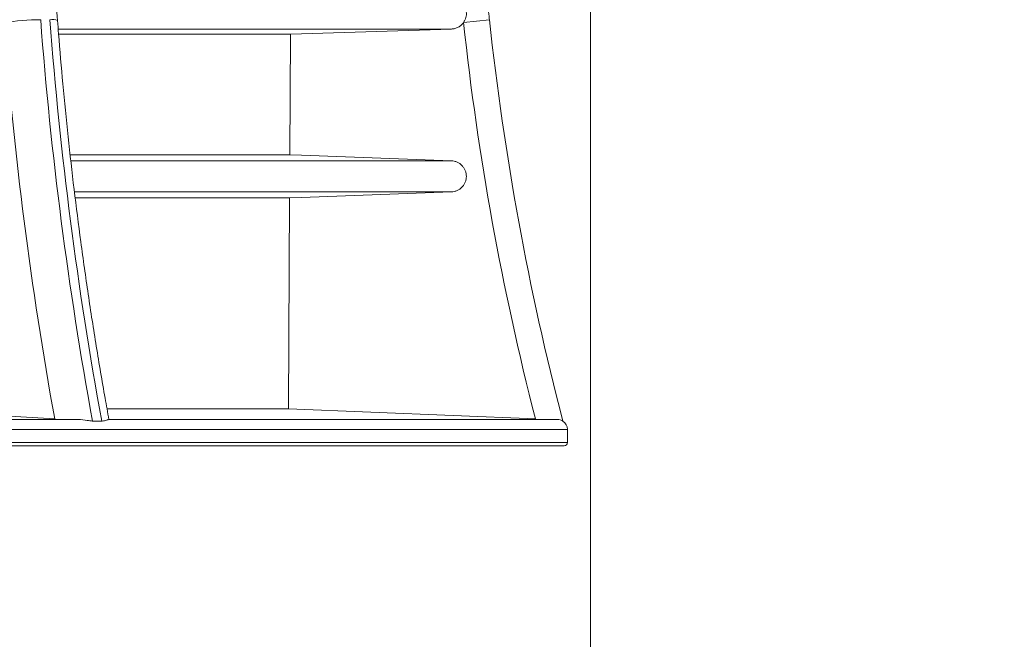
# Model space of a CAD drawing. Units: millimetres. Extents: x -1326 to 1127, y 0 to 297.
# Drawn here: x 357 to 372, y 111 to 121 of the extents above; entities that cross this region are included whole.
import ezdxf

# ---------------------------------------------------------------- set-up
doc = ezdxf.new("R2010")
doc.units = ezdxf.units.MM
doc.styles.add('SLDTEXTSTYLE0', font='TXT', dxfattribs={"width": 0.75})
doc.dimstyles.new('SLDDIMSTYLE1', dxfattribs={"dimtxt": 3.5, "dimasz": 3.302, "dimexe": 0, "dimexo": 0.0625, "dimgap": 0.875, "dimtad": 1, "dimlfac": 20, "dimrnd": 1e-09, "dimzin": 12, "dimdsep": 46, "dimtxsty": 'SLDTEXTSTYLE0', "dimsah": 1, "dimcen": 0.09, "dimadec": 0, "dimazin": 3, "dimtfac": 1, "dimtmove": 0, "dimatfit": 0, "dimfxl": 0, "dimfrac": 2, "dimtolj": 1, "dimtzin": 12, "dimarcsym": 0})

# ---------------------------------------------------------------- blocks, each defined once
blk = doc.blocks.new('_D')
at = {"color": 7, "linetype": 'Continuous', "lineweight": 0}
for p, q in [((316.258, 122.02), (316.258, 105.086)), ((365.923, 122.021), (365.924, 105.087)), ((316.258, 106.086), (309.908, 106.086)), ((316.258, 106.086), (365.924, 106.087)), ((365.924, 106.087), (372.274, 106.087))]:
    blk.add_line(p, q, dxfattribs=at)
for points in [[(316.258, 106.086), (312.956, 106.594), (312.956, 105.578)], [(365.924, 106.087), (369.226, 105.579), (369.226, 106.595)]]:
    blk.add_solid(points, dxfattribs=at)
at = {"color": 7, "linetype": 'Continuous', "lineweight": 0, "char_height": 3.5, "attachment_point": 1, "rotation": 0.0007, "style": 'SLDTEXTSTYLE0'}
for s, insert in [('pipe to pipe', (335.493, 110.598, 0.005)), ('1000', (320.993, 110.598, 0.005))]:
    blk.add_mtext(s, dxfattribs=dict(at, insert=insert))

msp = doc.modelspace()

# ---------------------------------------------------------------- linework, layer by layer
at = {"color": 7, "linetype": 'Continuous', "lineweight": 15}
for p, q in [((363.97311, 120.86935), (364.37082, 120.91211)), ((357.75655, 120.76886), (363.78631, 120.76886)), ((361.31588, 120.68757), (357.76177, 120.68757)), ((361.30678, 118.83634), (361.31588, 120.68757)), ((357.93618, 118.83634), (361.30678, 118.83634)), ((357.95194, 118.74549), (363.78628, 118.74549)), ((358.00628, 118.2688), (363.78627, 118.2688)), ((361.30354, 118.1779), (358.0187, 118.1779)), ((361.28763, 114.94037), (361.30354, 118.1779)), ((357.69689, 114.78706), (355.01887, 114.94037)), ((358.5033, 114.94037), (361.28763, 114.94037)), ((365.07493, 114.78706), (361.28763, 114.94037)), ((358.04549, 114.77623), (341.42989, 114.77623)), ((358.34929, 114.75035), (358.27858, 114.75035)), ((358.42, 114.75035), (358.34929, 114.75035)), ((365.40934, 114.77623), (358.5313, 114.77623)), ((365.56683, 114.41981), (365.56683, 114.62121)), ((341.09184, 114.36981), (365.51684, 114.36981))]:
    msp.add_line(p, q, dxfattribs=at)
at = {"color": 8, "linetype": 'Continuous', "lineweight": 15}
for p, q in [((341.09184, 114.62121), (365.56683, 114.62121)), ((341.09184, 114.41981), (365.56683, 114.41981))]:
    msp.add_line(p, q, dxfattribs=at)
at = {"color": 7, "linetype": 'Continuous', "lineweight": 15, "flags": 128}
for points in [[(363.78631, 120.76886), (361.48347, 120.69309), (361.31588, 120.68757)], [(361.30678, 118.83634), (361.48372, 118.82986), (363.78628, 118.74549)], [(363.78627, 118.2688), (361.48371, 118.1845), (361.30354, 118.1779)]]:
    msp.add_lwpolyline(points, dxfattribs=at)
at = {"color": 7, "linetype": 'Continuous', "lineweight": 15}
for centre, radius, start, end in [((357.53081, 116.52442), 4.38797, 90.639304, 98.030818), ((415.92057, 125.336), 58.60593, 184.329111, 190.4061224), ((416.06199, 125.336), 58.60593, 184.329111, 190.4061224), ((406.62729, 125.4553), 42.5, 186.136555, 194.588851), ((415.93467, 125.338), 59.18583, 184.3300685, 190.2688977), ((406.62729, 125.4553), 42.9, 186.136555, 194.39923), ((365.41181, 114.62121), 0.15502, 0, 56.397758), ((365.51684, 114.41981), 0.05, 270, 0)]:
    msp.add_arc(centre, radius, start, end, dxfattribs=at)
at = {"color": 8, "linetype": 'Continuous', "lineweight": 15}
msp.add_arc((357.65699, 120.66869), 0.24575, 70.03623, 97.887236, dxfattribs=at)
at = {"color": 7, "linetype": 'Continuous', "lineweight": 15}
for points, knots in [([(364.33865, 121.22192), (364.34124, 121.19607), (364.34385, 121.17025), (364.34912, 121.1186), (364.35177, 121.09278), (364.35713, 121.04115), (364.35984, 121.01534), (364.36529, 120.96372), (364.36804, 120.93792), (364.37082, 120.91211)], [0, 0, 0, 0, 0.25, 0.25, 0.5, 0.5, 0.75, 0.75, 1, 1, 1, 1]), ([(357.74066, 120.89976), (357.74012, 120.90469), (357.73488, 120.95239), (357.73158, 121.04053), (357.7241, 121.13935), (357.71973, 121.19501), (357.71853, 121.2103)], [0, 0, 0, 0, 0.04771539, 0.46161261, 0.85212159, 1, 1, 1, 1]), ([(363.97311, 120.86935), (363.98138, 120.88104), (363.98854, 120.89335), (364.00063, 120.91922), (364.00557, 120.9329), (364.01282, 120.96054), (364.01519, 120.97458), (364.01739, 121.00311), (364.01719, 121.01765), (364.01425, 121.04602), (364.01152, 121.06001), (364.00351, 121.08755), (363.99822, 121.10104), (363.98548, 121.12653), (363.97799, 121.13867), (363.96074, 121.16169), (363.95109, 121.17239), (363.94064, 121.18208)], [0, 0, 0, 0, 0.125, 0.125, 0.25, 0.25, 0.375, 0.375, 0.5, 0.5, 0.625, 0.625, 0.75, 0.75, 0.875, 0.875, 1, 1, 1, 1]), ([(358.53017, 114.77521), (358.51033, 114.88414), (358.44233, 115.25739), (358.33409, 115.8978), (358.20947, 116.69753), (358.09597, 117.50062), (357.99334, 118.30664), (357.90167, 119.11533), (357.82251, 119.91217), (357.77114, 120.50741), (357.74611, 120.8321), (357.7409, 120.89968)], [0, 0, 0, 0, 0.05416824, 0.18559531, 0.31702513, 0.4484561, 0.57988811, 0.71132108, 0.84275492, 0.96727261, 1, 1, 1, 1]), ([(363.78631, 120.76886), (363.79542, 120.76916), (363.8045, 120.76997), (363.82262, 120.77267), (363.83171, 120.77456), (363.8583, 120.78173), (363.87524, 120.78847), (363.89947, 120.80148), (363.90738, 120.80635), (363.92243, 120.81684), (363.93677, 120.82812), (363.94974, 120.84097), (363.96201, 120.85462), (363.96781, 120.86188), (363.97311, 120.86935)], [0, 0, 0, 0, 0.125, 0.125, 0.25, 0.25, 0.5, 0.5, 0.625, 0.625, 0.75, 0.875, 0.875, 1, 1, 1, 1]), ([(363.78627, 118.2688), (363.80144, 118.26935), (363.8166, 118.27135), (363.84653, 118.27831), (363.86093, 118.28317), (363.88867, 118.29555), (363.90213, 118.30317), (363.92713, 118.32072), (363.93866, 118.33059), (363.9598, 118.3525), (363.96945, 118.36465), (363.986, 118.39017), (363.99302, 118.40363), (364.00448, 118.43201), (364.00884, 118.4468), (364.01463, 118.4766), (364.01611, 118.49177), (364.01611, 118.52254), (364.01463, 118.53768), (364.00885, 118.56748), (364.00447, 118.5823), (363.99302, 118.61064), (363.98601, 118.62411), (363.96945, 118.64964), (363.9598, 118.66179), (363.93867, 118.68369), (363.92713, 118.69356), (363.90211, 118.71113), (363.88867, 118.71874), (363.86095, 118.73111), (363.84653, 118.73598), (363.81655, 118.74294), (363.80145, 118.74493), (363.78628, 118.74549)], [0, 0, 0, 0, 0.0625, 0.0625, 0.125, 0.125, 0.1875, 0.1875, 0.25, 0.25, 0.3125, 0.3125, 0.375, 0.375, 0.4375, 0.4375, 0.5, 0.5, 0.5625, 0.5625, 0.625, 0.625, 0.6875, 0.6875, 0.75, 0.75, 0.8125, 0.8125, 0.875, 0.875, 0.9375, 0.9375, 1, 1, 1, 1]), ([(358.27467, 114.7502), (358.24864, 114.75255), (358.18588, 114.75822), (358.10172, 114.77783), (358.04921, 114.77574), (358.0433, 114.7755)], [0, 0, 0, 0, 0.38606646, 0.9308893, 1, 1, 1, 1]), ([(358.52535, 114.77375), (358.52167, 114.77375), (358.51294, 114.77375), (358.47659, 114.75401), (358.43768, 114.7512), (358.42391, 114.7502)], [0, 0, 0, 0, 0.32007585, 0.75938281, 1, 1, 1, 1]), ([(365.49756, 114.7502), (365.49379, 114.75257), (365.48468, 114.7583), (365.44231, 114.77799), (365.4076, 114.77566), (365.40257, 114.77532)], [0, 0, 0, 0, 0.37731253, 0.90978169, 1, 1, 1, 1])]:
    msp.add_open_spline(points, degree=3, knots=knots, dxfattribs=at)
for points in [[(358.34929, 114.75035), (358.32442, 114.75035), (358.29954, 114.7503), (358.27467, 114.7502)], [(358.27858, 114.75035), (358.27728, 114.75035), (358.27597, 114.7503), (358.27467, 114.7502)], [(358.42391, 114.7502), (358.39904, 114.7503), (358.37417, 114.75035), (358.34929, 114.75035)], [(358.42391, 114.7502), (358.42261, 114.7503), (358.42131, 114.75035), (358.42, 114.75035)], [(365.49756, 114.75035), (365.49756, 114.75035), (365.49756, 114.7503), (365.49756, 114.7502)]]:
    msp.add_open_spline(points, degree=3, dxfattribs=at)

# ---------------------------------------------------------------- dimensions: what is measured, and where the dimension line sits
at = {"color": 7, "linetype": 'Continuous', "lineweight": 0}
dim = msp.add_linear_dim(base=(365.92367, 106.08676), p1=(316.25794, 123.02019), p2=(365.92346, 123.02083), angle=0.000739, text='<> pipe to pipe', dimstyle='SLDDIMSTYLE1', dxfattribs=at)
dim.commit()
dim.dimension.update_dxf_attribs({"geometry": '_D', "text_midpoint": (342.17985, 106.08645), "dimtype": 160})

doc.saveas('drawing.dxf')
